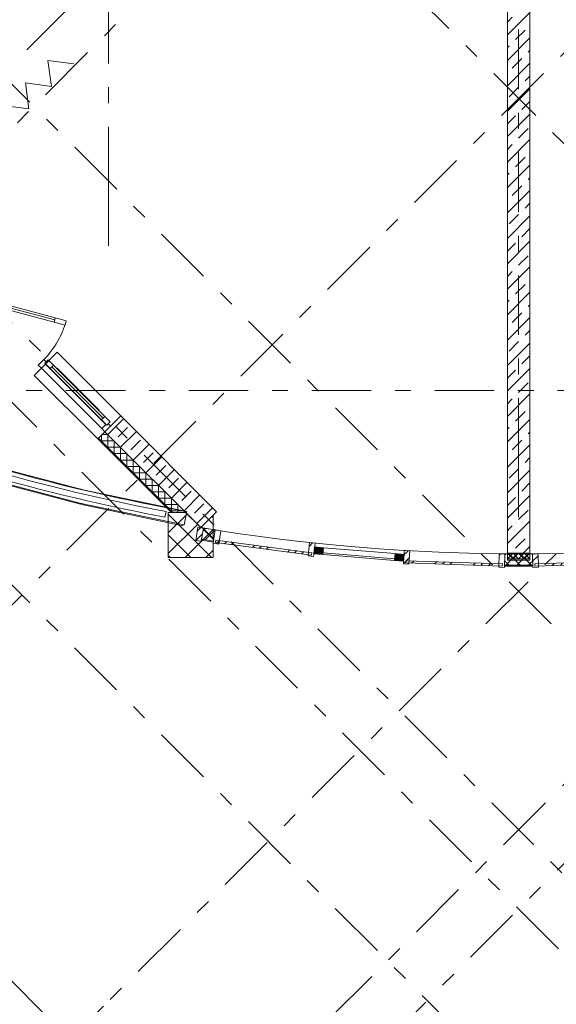
# Model space of a CAD drawing. Units: millimetres. Extents: x -99444 to 215312, y -346551 to 117680.
# Drawn here: x 4037 to 8812, y -159491 to -150731 of the extents above; entities that cross this region are included whole.
import ezdxf

# ---------------------------------------------------------------- set-up
doc = ezdxf.new("R2010")
doc.units = ezdxf.units.MM
doc.header["$PDMODE"] = 35
doc.linetypes.add('Штрих-Штриховая', pattern=[1093.611073, 529.166651, -211.666656, 141.111112, -211.666656])
doc.layers.get('Defpoints').update_dxf_attribs({"true_color": 0xa0dfff})
for name, color, linetype, lineweight in [('Конструктив - Колонны', 7, 'Continuous', 13), ('Конструктив - Навесные Стены', 7, 'Continuous', 13), ('Конструктив - Ограждение', 7, 'Continuous', 13), ('Конструктив - Перекрытия', 7, 'Continuous', 13), ('Конструктив - Стены Несущие', 7, 'Continuous', 13), ('Размер - Оси', 5, 'Continuous', 13), ('Элемент Модели - Оси', 1, 'Continuous', 13)]:
    doc.layers.add(name, color=color, linetype=linetype, lineweight=lineweight)
doc.styles.add('arial', font='arial.ttf', dxfattribs={"height": 250})
doc.dimstyles.new('100', dxfattribs={"dimtxt": 250, "dimasz": 200, "dimexe": 150, "dimexo": 0, "dimgap": 100, "dimtad": 1, "dimdec": 0, "dimtxsty": 'arial', "dimblk": 'OBLIQUE', "dimcen": 100, "dimdle": 150, "dimclrd": 256, "dimclre": 256, "dimclrt": 256, "dimadec": 0, "dimazin": 0, "dimtfac": 1, "dimtdec": 0, "dimtmove": 1, "dimatfit": 3, "dimldrblk": 'OBLIQUE', "dimfxl": 1, "dimlwd": -1, "dimlwe": -1, "dimarcsym": 0})
pattern_1 = [(45, (8476.57, -160270.38), (-113.1371, 113.1371), []), (45, (8420, -160213.81), (-113.1371, 113.1371), [120, -40, 0, -40])]
pattern_2 = [(45, (8476.57, -160270.38), (-176.777, 176.777), []), (45, (8441.21, -160235.03), (-176.777, 176.777), []), (45, (8405.86, -160199.67), (-176.777, 176.777), [])]

# ---------------------------------------------------------------- blocks, each defined once
blk = doc.blocks.new('*X1314', base_point=(371431.8, 0))
at = {"layer": 'Конструктив - Стены Несущие', "color": 7, "linetype": 'Continuous', "lineweight": 9}
for p, q in [((371331.8, 4741.4), (371381.8, 4791.4)), ((371331.8, 4791.4), (371381.8, 4741.4)), ((371381.8, 4741.4), (371431.8, 4791.4)), ((371381.8, 4791.4), (371431.8, 4741.4)), ((371431.8, 4741.4), (371481.8, 4791.4)), ((371431.8, 4791.4), (371481.8, 4741.4)), ((371481.8, 4791.4), (371513.7, 4759.6)), ((371481.8, 4741.4), (371508.3, 4767.8))]:
    blk.add_line(p, q, dxfattribs=at)
blk = doc.blocks.new('*X1320', base_point=(371431.8, 0))
at = {"layer": 'Конструктив - Стены Несущие', "color": 7, "linetype": 'Continuous', "lineweight": 9}
for p, q in [((367719.5, 5840.6), (367719.5, 5791.2)), ((367719.5, 5791.2), (367832.7, 5791.2)), ((367726.7, 5847.8), (367776.1, 5847.8)), ((367776.1, 5847.8), (367776.1, 5734.6)), ((367832.7, 5791.2), (367832.7, 5678.1)), ((367776.1, 5734.6), (367889.2, 5734.6)), ((367889.2, 5734.6), (367889.2, 5621.5)), ((367832.7, 5678.1), (367945.8, 5678.1)), ((367889.2, 5621.5), (368002.4, 5621.5)), ((367945.8, 5678.1), (367945.8, 5564.9)), ((368002.4, 5621.5), (368002.4, 5508.4)), ((367945.8, 5564.9), (368058.9, 5564.9)), ((368058.9, 5564.9), (368058.9, 5451.8)), ((368002.4, 5508.4), (368115.5, 5508.4)), ((368058.9, 5451.8), (368172.1, 5451.8)), ((368115.5, 5508.4), (368115.5, 5395.2)), ((368172.1, 5451.8), (368172.1, 5338.7)), ((368115.5, 5395.2), (368228.6, 5395.2)), ((368228.6, 5395.2), (368228.6, 5282.1)), ((368172.1, 5338.7), (368285.2, 5338.7)), ((368228.6, 5282.1), (368341.8, 5282.1)), ((368285.2, 5338.7), (368285.2, 5225.5)), ((368341.8, 5282.1), (368341.8, 5169)), ((368285.2, 5225.5), (368398.3, 5225.5)), ((368341.8, 5169), (368454.9, 5169)), ((368398.3, 5225.5), (368398.3, 5154.2)), ((368454.9, 5169), (368454.9, 5154.2))]:
    blk.add_line(p, q, dxfattribs=at)
blk = doc.blocks.new('*X1392', base_point=(371431.8, 0))
at = {"layer": 'Конструктив - Стены Несущие', "color": 7, "linetype": 'Continuous', "lineweight": 9}
for p, q in [((371508.3, 4767.8), (371531.8, 4791.4)), ((371513.7, 4759.6), (371531.8, 4741.4))]:
    blk.add_line(p, q, dxfattribs=at)
blk = doc.blocks.new('*X1405', base_point=(371431.8, 0))
at = {"layer": 'Конструктив - Навесные Стены', "color": 7, "linetype": 'Continuous', "lineweight": 9}
for p, q in [((368612, 4919.8), (368614.5, 4917.3)), ((368644.3, 4912.5), (368653.1, 4921.2))]:
    blk.add_line(p, q, dxfattribs=at)
blk = doc.blocks.new('*X1406', base_point=(371431.8, 0))
at = {"layer": 'Конструктив - Навесные Стены', "color": 7, "linetype": 'Continuous', "lineweight": 9}
for p, q in [((368623.6, 4991.8), (368631.8, 5000)), ((368625.9, 5005.9), (368631.8, 5000)), ((368631.8, 5000), (368645.5, 5013.6)), ((368631.8, 5000), (368719.6, 4912.2)), ((368653.1, 4921.2), (368731.5, 4999.7)), ((368732.3, 4999.6), (368733.6, 4998.2))]:
    blk.add_line(p, q, dxfattribs=at)
blk = doc.blocks.new('*X1407', base_point=(371431.8, 0))
at = {"layer": 'Конструктив - Навесные Стены', "color": 7, "linetype": 'Continuous', "lineweight": 9}
for p, q in [((371318.8, 4686.9), (371328.8, 4696.9)), ((371334.9, 4696.9), (371344.9, 4686.9)), ((371418.8, 4686.9), (371428.8, 4696.9)), ((371434.9, 4696.9), (371444.9, 4686.9)), ((371518.8, 4686.9), (371528.8, 4696.9)), ((371534.9, 4696.9), (371544.9, 4686.9))]:
    blk.add_line(p, q, dxfattribs=at)
blk = doc.blocks.new('*X1408', base_point=(371431.8, 0))
at = {"layer": 'Конструктив - Навесные Стены', "color": 7, "linetype": 'Continuous', "lineweight": 9}
for p, q in [((371306.8, 4774.9), (371318.8, 4786.9)), ((371331.8, 4700), (371418.8, 4786.9)), ((371344.9, 4786.9), (371431.8, 4700)), ((371431.8, 4700), (371518.8, 4786.9)), ((371444.9, 4786.9), (371531.8, 4700)), ((371544.9, 4786.9), (371556.8, 4775.1)), ((371306.8, 4725.1), (371331.8, 4700)), ((371328.8, 4696.9), (371331.8, 4700)), ((371331.8, 4700), (371334.9, 4696.9)), ((371428.8, 4696.9), (371431.8, 4700)), ((371431.8, 4700), (371434.9, 4696.9)), ((371528.8, 4696.9), (371531.8, 4700)), ((371531.8, 4700), (371556.8, 4724.9)), ((371531.8, 4700), (371534.9, 4696.9))]:
    blk.add_line(p, q, dxfattribs=at)
blk = doc.blocks.new('_OBLIQUE')
at = {"color": 0, "linetype": 'ByBlock', "lineweight": -2}
blk.add_line((-0.5, -0.5), (0.5, 0.5), dxfattribs=at)
blk = doc.blocks.new('*D1465')
at = {"layer": 'Defpoints', "color": 0, "transparency": 16777216}
for p in [(5358.6, -28963.9), (7807.7, -30898.9), (7509.8, -31196.8)]:
    blk.add_point(p, dxfattribs=at)
at = {"layer": 'Размер - Оси', "transparency": 16777216}
for p, q in [((5211.7, -28898.7), (7615.9, -31302.8)), ((5358.6, -28963.9), (5211.7, -29110.8)), ((7807.7, -30898.9), (7403.8, -31302.8))]:
    blk.add_line(p, q, dxfattribs=at)
at = {"layer": 'Размер - Оси', "transparency": 16777216, "xscale": 200, "yscale": 200, "zscale": 200}
for p, rotation in [((5317.8, -29004.7), 134.9999999994104), ((7509.8, -31196.8), 314.9999999994104)]:
    blk.add_blockref('_OBLIQUE', p, dxfattribs=dict(at, rotation=rotation))
at = {"layer": 'Размер - Оси', "transparency": 16777216, "insert": (6639.3, -30004.3), "char_height": 250, "attachment_point": 5, "rotation": 315, "style": 'arial'}
blk.add_mtext('3100', dxfattribs=at)
blk = doc.blocks.new('оси 2')
at = {"layer": 'Элемент Модели - Оси', "linetype": 'Штрих-Штриховая'}
for p, q in [((7850, -23605.2), (7850, 2357.3)), ((11500, -26020), (11500, 2357.3)), ((-7280.7, -4041.8), (18717.7, -30040.2)), ((30280.7, -4041.8), (4310.3, -30012.2)), ((24510.8, -5003.5), (1906.2, -27608.1)), ((-7142.7, -8563.9), (16525.6, -32232.2)), ((30142.7, -8563.9), (6502.3, -32204.3)), ((-4759.8, -13775.3), (15111.4, -33646.5)), ((27685.4, -13849.6), (9408.8, -32126.2)), ((-3277.2, -16884.2), (13413, -33574.4)), ((10757.6, -19322.3), (2931.4, -27148.5)), ((7850, -23605.2), (7850, -24305.2)), ((6621, -24448.9), (15465, -33292.9)), ((16379, -24448.9), (7563, -33264.9)), ((18937.4, -25420), (-16051.7, -25420)), ((11500, -26020), (11500, -26720))]:
    blk.add_line(p, q, dxfattribs=at)
at = {"layer": 'Размер - Оси'}
dim = blk.add_linear_dim(base=(7509.8, -31196.8), p1=(5358.6, -28963.9), p2=(7807.7, -30898.9), angle=315, dimstyle='100', dxfattribs=at)
dim.commit()
dim.dimension.update_dxf_attribs({"geometry": '*D1465', "text_midpoint": (6478.3, -30165.3), "dimtype": 128})

msp = doc.modelspace()

# ---------------------------------------------------------------- hatches: boundary and pattern name
at = {"layer": 'Конструктив - Колонны', "linetype": 'Continuous'}
h = msp.add_hatch(dxfattribs=at)
h.set_pattern_fill('БЛОКИ_БЕТОННЫЕ_0004', color=256, style=0, pattern_type=2)
h.set_pattern_definition([(45, (8476.57, -160270.38), (-91.924, 91.924), []), (135, (8476.57, -160270.38), (91.924, 91.924), [])])
h.paths.add_polyline_path([(5359.5, -155116.2), (5359.5, -155516.2), (5759.5, -155516.2), (5759.5, -155138.6), (5648.2, -155249.9), (5514.4, -155116.2)])
at = {"layer": 'Конструктив - Навесные Стены', "linetype": 'Continuous'}
h = msp.add_hatch(dxfattribs=at)
h.set_pattern_fill('АЛЮМИНИЙ_0004', color=256, style=0, pattern_type=2)
h.set_pattern_definition(pattern_2)
h.paths.add_polyline_path([(5653.2, -155372.3), (5672.4, -155253.9), (5623, -155245.9), (5603.8, -155364.3)])
h = msp.add_hatch(dxfattribs=at)
h.set_pattern_fill('АЛЮМИНИЙ_0004', color=256, style=0, pattern_type=2)
h.set_pattern_definition(pattern_2)
h.paths.add_polyline_path([(5809, -155397.2), (5826.5, -155278.5), (5777, -155271.2), (5759.5, -155389.9)])
h = msp.add_hatch(dxfattribs=at)
h.set_pattern_fill('АЛЮМИНИЙ_0004', color=256, style=0, pattern_type=2)
h.set_pattern_definition(pattern_2)
h.paths.add_polyline_path([(6636.1, -155476), (5783.5, -155363.2), (5780.9, -155383), (6633.5, -155495.8)])
h = msp.add_hatch(dxfattribs=at)
h.set_pattern_fill('АЛЮМИНИЙ_0004', color=256, style=0, pattern_type=2)
h.set_pattern_definition(pattern_2)
h.paths.add_polyline_path([(6652.6, -155507.8), (6665.4, -155388.5), (6615.7, -155383.1), (6602.9, -155502.5)])
for points in [[(6660.1, -155422.5), (6739.8, -155429.1), (6734.9, -155488.9), (6655.2, -155482.3)], [(7452.4, -155548.1), (7372.7, -155541.6), (7377.7, -155481.8), (7457.4, -155488.3)]]:
    msp.add_hatch(color=256, dxfattribs=at).paths.add_polyline_path(points)
h = msp.add_hatch(dxfattribs=at)
h.set_pattern_fill('АЛЮМИНИЙ_0004', color=256, style=0, pattern_type=2)
h.set_pattern_definition(pattern_2)
h.paths.add_polyline_path([(7500.8, -155576.6), (7507.7, -155456.8), (7457.8, -155453.9), (7450.8, -155573.7)])
h = msp.add_hatch(dxfattribs=at)
h.set_pattern_fill('АЛЮМИНИЙ_0004', color=256, style=0, pattern_type=2)
h.set_pattern_definition(pattern_2)
h.paths.add_polyline_path([(8351.2, -155603.8), (8353.1, -155483.9), (8303.2, -155483), (8301.2, -155603)])
h = msp.add_hatch(dxfattribs=at)
h.set_pattern_fill('АЛЮМИНИЙ_0004', color=256, style=0, pattern_type=2)
h.set_pattern_definition(pattern_2)
h.paths.add_polyline_path([(8651.8, -155603), (8649.8, -155483), (8599.8, -155483.9), (8601.8, -155603.8)])
h = msp.add_hatch(dxfattribs=at)
h.set_pattern_fill('АЛЮМИНИЙ_0004', color=256, style=0, pattern_type=2)
h.set_pattern_definition(pattern_2)
h.paths.add_polyline_path([(8331.8, -155573.6), (7472.3, -155545), (7471.6, -155565), (8331.2, -155593.6)])
h = msp.add_hatch(dxfattribs=at)
h.set_pattern_fill('АЛЮМИНИЙ_0004', color=256, style=0, pattern_type=2)
h.set_pattern_definition(pattern_2)
h.paths.add_polyline_path([(9480.7, -155545), (8621.2, -155573.6), (8621.8, -155593.6), (9481.3, -155565)])
at = {"layer": 'Конструктив - Стены Несущие', "linetype": 'Continuous'}
h = msp.add_hatch(dxfattribs=at)
h.set_pattern_fill('ЖЕЛЕЗОБЕТОН (ГОСТ)', color=256, style=0, pattern_type=2)
h.set_pattern_definition(pattern_1)
h.paths.add_polyline_path([(8576.6, -155229), (8576.6, -144209), (8376.6, -144209), (8376.6, -155229)])
h = msp.add_hatch(dxfattribs=at)
h.set_pattern_fill('ЖЕЛЕЗОБЕТОН (ГОСТ)', color=256, style=0, pattern_type=2)
h.set_pattern_definition(pattern_1)
h.paths.add_polyline_path([(4796.1, -154397.9), (5648.2, -155249.9), (5789.6, -155108.5), (4937.5, -154256.5)])
h = msp.add_hatch(dxfattribs=at)
h.set_pattern_fill('ЖЕЛЕЗОБЕТОН (ГОСТ)', color=256, style=0, pattern_type=2)
h.set_pattern_definition(pattern_1)
h.paths.add_polyline_path([(8376.6, -155479), (8537.9, -155479), (8376.6, -155229)])
h = msp.add_hatch(dxfattribs=at)
h.set_pattern_fill('ЖЕЛЕЗОБЕТОН (ГОСТ)', color=256, style=0, pattern_type=2)
h.set_pattern_definition(pattern_1)
h.paths.add_polyline_path([(8376.6, -155229), (8537.9, -155479), (8576.6, -155479), (8576.6, -155229)])

# ---------------------------------------------------------------- linework, layer by layer
at = {"layer": 'Конструктив - Колонны', "linetype": 'Continuous', "flags": 128}
for points in [[(5359.5, -155116.2), (5359.5, -155516.2), (5759.5, -155516.2), (5759.5, -155138.6)], [(5514.4, -155116.2), (5359.5, -155116.2)]]:
    msp.add_lwpolyline(points, dxfattribs=at)
at = {"layer": 'Конструктив - Навесные Стены', "linetype": 'Continuous'}
for p, q in [((5623, -155245.9), (5603.8, -155364.3)), ((5672.4, -155253.9), (5623, -155245.9)), ((5653.2, -155372.3), (5672.4, -155253.9)), ((5672.4, -155253.9), (5778.5, -155271.1)), ((5777, -155271.2), (5759.5, -155389.9)), ((5826.5, -155278.5), (5777, -155271.2)), ((5809, -155397.2), (5826.5, -155278.5)), ((5603.8, -155364.3), (5653.2, -155372.3)), ((5760.9, -155379.6), (5654.8, -155362.4)), ((5656.4, -155352.6), (5762.5, -155369.8)), ((5762.5, -155369.8), (5656.4, -155352.6)), ((5759.5, -155389.9), (5809, -155397.2)), ((5783.5, -155363.2), (5780.9, -155383)), ((5780.9, -155383), (6633.5, -155495.8)), ((6636.1, -155476), (5783.5, -155363.2)), ((6615.7, -155383.1), (6602.9, -155502.5)), ((6665.4, -155388.5), (6615.7, -155383.1)), ((6652.6, -155507.8), (6665.4, -155388.5)), ((6633.5, -155495.8), (6636.1, -155476)), ((6655.2, -155482.3), (6660.1, -155422.5)), ((6734.9, -155488.9), (6655.2, -155482.3)), ((6660.1, -155422.5), (6739.8, -155429.1)), ((6739.8, -155429.1), (6734.9, -155488.9)), ((6736.1, -155473.9), (7374, -155526.6)), ((6739.8, -155429.1), (7377.7, -155481.8)), ((7372.7, -155541.6), (7377.7, -155481.8)), ((7377.7, -155481.8), (7457.4, -155488.3)), ((7457.8, -155453.9), (7450.8, -155573.7)), ((7457.4, -155488.3), (7452.4, -155548.1)), ((7507.7, -155456.8), (7457.8, -155453.9)), ((7500.8, -155576.6), (7507.7, -155456.8)), ((8303.2, -155483), (8301.2, -155603)), ((8353.1, -155483.9), (8303.2, -155483)), ((8351.2, -155603.8), (8353.1, -155483.9)), ((8351.5, -155483.4), (8601.5, -155483.4)), ((8649.8, -155483), (8599.8, -155483.9)), ((8599.8, -155483.9), (8601.8, -155603.8)), ((8651.8, -155603), (8649.8, -155483)), ((6602.9, -155502.5), (6652.6, -155507.8)), ((7372.7, -155541.6), (6734.9, -155488.9)), ((7452.4, -155548.1), (7372.7, -155541.6)), ((7450.8, -155573.7), (7500.8, -155576.6)), ((7472.3, -155545), (7471.6, -155565)), ((7471.6, -155565), (8331.2, -155593.6)), ((8331.8, -155573.6), (7472.3, -155545)), ((8331.2, -155593.6), (8331.8, -155573.6)), ((9480.7, -155545), (8621.2, -155573.6)), ((8621.2, -155573.6), (8621.8, -155593.6)), ((8621.8, -155593.6), (9481.3, -155565)), ((8301.2, -155603), (8351.2, -155603.8)), ((8351.5, -155583.4), (8601.5, -155583.4)), ((8601.5, -155583.4), (8351.5, -155583.4)), ((8601.5, -155593.4), (8351.5, -155593.4)), ((8601.8, -155603.8), (8651.8, -155603))]:
    msp.add_line(p, q, dxfattribs=at)
at = {"layer": 'Конструктив - Навесные Стены', "linetype": 'Continuous', "flags": 128}
for points in [[(5525.4, -155107.9), (4613.2, -154917.9), (3651.3, -154664.4), (2704.7, -154359.1), (1834, -154027.2)], [(5500.9, -155225.4), (4585.6, -155034.7), (3617.6, -154779.6), (2664.8, -154472.4), (1791.3, -154139.3)], [(3620.4, -154790.7), (4577.7, -155043)], [(4577.7, -155043), (4580.3, -155033.3)], [(4580.7, -155033.6), (4580.8, -155033.5)], [(4585.4, -155034.7), (4580.7, -155033.6)], [(4590.5, -155035.9), (4585.9, -155034.8)], [(4589, -155045.7), (4591, -155035.9)], [(4589, -155045.7), (5489.1, -155233.2)], [(4590.5, -155035.8), (4590.5, -155035.9)], [(5525.4, -155107.9), (5500.9, -155225.4)], [(5489.1, -155233.2), (5491.1, -155223.4)]]:
    msp.add_lwpolyline(points, dxfattribs=at)
at = {"layer": 'Конструктив - Ограждение', "linetype": 'Continuous'}
for p, q in [((5339.4, -155107.9), (5290.3, -155098.4)), ((5329.7, -155157.8), (5339.4, -155107.9)), ((5280.6, -155148.2), (5329.7, -155157.8))]:
    msp.add_line(p, q, dxfattribs=at)
for radius in [18377, 18326.2]:
    msp.add_arc((8786.2, -137108.7), radius, 248.05334, 259.00278, dxfattribs=at)
at = {"layer": 'Конструктив - Перекрытия', "linetype": 'Continuous', "flags": 128}
msp.add_lwpolyline([(-7350.3, -128509), (3076.6, -128509), (3076.6, -130009), (13876.6, -130009), (13876.6, -128509), (20126.6, -128509), (24303.5, -128509), (26684.6, -130890.1), (25623.9, -131950.8), (26861.3, -133188.2), (26061.1, -133988.4, -0.043974), (26280.8, -137274.6), (26755.3, -137749), (26235.7, -138268.6, -0.274558), (15257.7, -153970.1, -0.054296), (11451.5, -155103.4), (11305, -155249.9, -0.082785), (5648.2, -155249.9), (5501.7, -155103.4, -0.054296), (1695.4, -153970.1, -0.274558), (-9282.6, -138268.6)], format="xyb", dxfattribs=at)
at = {"layer": 'Конструктив - Стены Несущие', "linetype": 'Continuous'}
for p, q in [((4319.7, -151324.6), (4289.1, -151093.1)), ((4289.1, -151093.1), (4520.5, -151123.7)), ((4118.8, -151525.5), (4088.2, -151294)), ((4088.2, -151294), (4319.7, -151324.6)), ((3887.4, -151494.9), (4118.8, -151525.5)), ((3793.4, -153274.5), (4344, -153422)), ((3798.6, -153255.2), (4349.2, -153402.7)), ((4349.2, -153402.7), (3798.6, -153255.2)), ((4349.2, -153402.7), (3798.6, -153255.2)), ((4354.3, -153383.4), (3803.8, -153235.8)), ((4354.3, -153383.4), (4344, -153422)), ((4349.2, -153402.7), (4354.3, -153383.4)), ((4450.9, -153409.3), (4354.3, -153383.4)), ((4344, -153422), (4349.2, -153402.7)), ((4344, -153422), (4440.6, -153447.9)), ((4440.6, -153447.9), (4450.9, -153409.3)), ((4371.9, -153690.8), (4230.4, -153832.2)), ((4937.5, -154256.5), (4371.9, -153690.8)), ((4202.1, -153803.9), (4251.6, -153754.4)), ((4230.4, -153832.2), (4202.1, -153803.9)), ((4230.4, -153832.2), (4267.2, -153795.4)), ((4267.2, -153795.4), (4230.4, -153832.2)), ((4251.6, -153754.4), (4272.9, -153775.6)), ((4260.1, -153788.4), (4291.2, -153757.3)), ((4272.9, -153775.6), (4260.1, -153788.4)), ((4307.5, -153835.7), (4260.1, -153788.4)), ((4260.1, -153788.4), (4267.2, -153795.4)), ((4267.2, -153795.4), (4804.6, -154332.8)), ((4291.2, -153757.3), (4338.6, -153804.6)), ((4307.5, -153835.7), (4338.6, -153804.6)), ((4338.6, -153804.6), (4307.5, -153835.7)), ((4323.1, -153820.2), (4779.9, -154277)), ((4338.6, -153804.6), (4795.4, -154261.4)), ((4166.8, -153895.9), (4230.4, -153832.2)), ((4732.5, -154461.5), (4166.8, -153895.9)), ((4767.8, -154369.6), (4230.4, -153832.2)), ((4230.4, -153832.2), (4767.8, -154369.6)), ((4764.3, -154292.5), (4307.5, -153835.7)), ((4795.4, -154261.4), (4764.3, -154292.5)), ((4764.3, -154292.5), (4795.4, -154261.4)), ((4795.4, -154261.4), (4842.8, -154308.8)), ((4845.6, -154348.4), (4937.5, -154256.5)), ((4845.6, -154348.4), (4937.5, -154256.5)), ((4811.7, -154339.9), (4764.3, -154292.5)), ((4804.6, -154332.8), (4767.8, -154369.6)), ((4767.8, -154369.6), (4804.6, -154332.8)), ((4796.1, -154397.9), (4845.6, -154348.4)), ((4845.6, -154348.4), (4796.1, -154397.9)), ((4796.1, -154397.9), (4845.6, -154348.4)), ((4796.1, -154397.9), (4845.6, -154348.4)), ((4804.6, -154332.8), (4811.7, -154339.9)), ((4842.8, -154308.8), (4811.7, -154339.9)), ((4811.7, -154339.9), (4824.4, -154327.2)), ((4824.4, -154327.2), (4845.6, -154348.4)), ((4739.6, -154454.5), (4796.1, -154397.9)), ((4739.6, -154454.5), (4796.1, -154397.9)), ((4796.1, -154397.9), (4767.8, -154369.6)), ((4796.1, -154397.9), (5648.2, -155249.9)), ((4732.5, -154461.5), (4736, -154458)), ((4732.5, -154461.5), (4736, -154458)), ((4736, -154458), (4739.6, -154454.5)), ((4736, -154458), (4739.6, -154454.5)), ((4736, -154458), (5394.2, -155116.2)), ((4739.6, -154454.5), (5401.3, -155116.2)), ((8376.6, -155479), (8537.9, -155479)), ((8537.9, -155479), (8576.6, -155479)), ((8376.6, -155529), (8570.1, -155529)), ((8570.1, -155529), (8576.6, -155529))]:
    msp.add_line(p, q, dxfattribs=at)
at = {"layer": 'Конструктив - Стены Несущие', "linetype": 'Continuous', "flags": 128}
for points in [[(8376.6, -149379), (8376.6, -155229)], [(8576.6, -155229), (8576.6, -149379)], [(5789.6, -155108.5), (4937.5, -154256.5)], [(4732.5, -154461.5), (5387.1, -155116.2)], [(5648.2, -155249.9), (5789.6, -155108.5)], [(8376.6, -155479), (8376.6, -155229)], [(8576.6, -155479), (8576.6, -155229)], [(8376.6, -155529), (8376.6, -155479)], [(8576.6, -155529), (8576.6, -155479)], [(8376.6, -155539), (8376.6, -155529)], [(8376.6, -155539), (8576.6, -155539)], [(8576.6, -155539), (8576.6, -155529)]]:
    msp.add_lwpolyline(points, dxfattribs=at)
at = {"layer": 'Конструктив - Стены Несущие', "linetype": 'Continuous'}
msp.add_arc((3707.2, -153210), 770, 315, 345, dxfattribs=at)

# ---------------------------------------------------------------- block references
at = {"layer": 'Конструктив - Навесные Стены', "linetype": 'Continuous'}
for name in ['*X1406', '*X1405', '*X1408', '*X1407']:
    msp.add_blockref(name, (8476.6, -160270.4), dxfattribs=at)
at = {"layer": 'Конструктив - Стены Несущие'}
for name in ['*X1320', '*X1314', '*X1392']:
    msp.add_blockref(name, (8476.6, -160270.4), dxfattribs=at)
at = {"layer": 'Размер - Оси', "color": 3, "lineweight": 70}
msp.add_blockref('оси 2', (-3023.4, -128609), dxfattribs=at)

doc.saveas('drawing.dxf')
